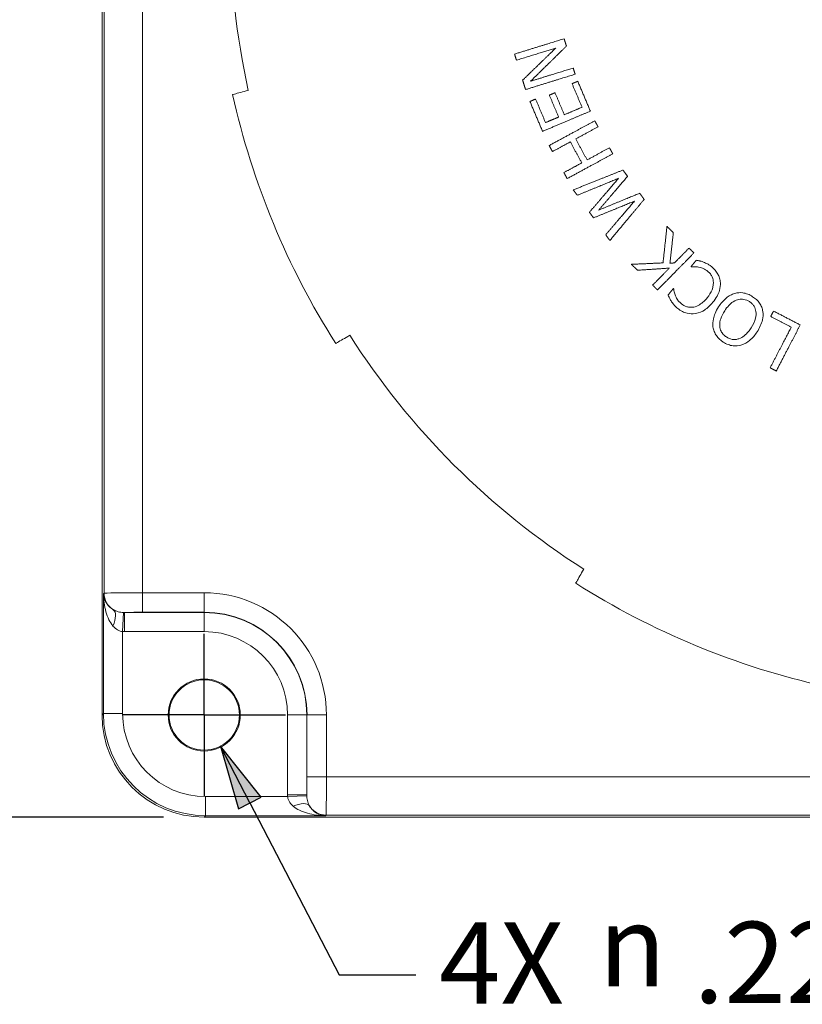
# Paper-space layout 'Layout1' of a CAD drawing. Units: inches. Extents: x 0.4 to 16.7, y 1.2 to 11.5.
# Drawn here: x 2.3 to 3.5, y 6.5 to 8 of the extents above; entities that cross this region are included whole.
import ezdxf

# ---------------------------------------------------------------- set-up
doc = ezdxf.new("R2010")
doc.units = ezdxf.units.IN
doc.header["$MEASUREMENT"] = 0
for name, color, linetype, lineweight in [('Center Mark (ANSI)', 7, 'Continuous', 25), ('Dimension (ANSI)', 7, 'Continuous', 25), ('Visible (ANSI)', 7, 'Continuous', 18), ('Visible Narrow (ANSI)', 7, 'Continuous', 18)]:
    doc.layers.add(name, color=color, linetype=linetype, lineweight=lineweight)
doc.styles.get("Standard").update_dxf_attribs({"font": 'tahoma.ttf'})

# ---------------------------------------------------------------- blocks, each defined once
blk = doc.blocks.new('CustomObjectsInViewport-1_1')
at = {"layer": 'Center Mark (ANSI)'}
for q in [(2.5234, 6.2542), (2.3984, 6.1292), (2.6484, 6.1292), (2.5234, 6.0042)]:
    blk.add_line((2.5234, 6.1292), q, dxfattribs=at)
at = {"layer": 'Visible (ANSI)'}
for p, q in [((2.3659, 6.1291), (2.3659, 8.5642)), ((4.9584, 5.9717), (2.5233, 5.9717))]:
    blk.add_line(p, q, dxfattribs=at)
for radius in [0.0556, 0.0542]:
    blk.add_circle((2.5234, 6.1292), radius, dxfattribs=at)
for start, end in [(167.4929, 192.5071), (212.4929, 237.5071)]:
    blk.add_arc((3.7409, 7.3472), 1.1775, start, end, dxfattribs=at)
at = {"layer": 'Visible (ANSI)', "extrusion": (0, 0, -1)}
for start, end in [(327.559, 347.441), (282.559, 302.441)]:
    blk.add_arc((-3.7409, 7.3472), 1.2025, start, end, dxfattribs=at)
at = {"layer": 'Visible (ANSI)'}
blk.add_ellipse((2.5234, 6.1292), major_axis=(-0.1114, -0.1114), ratio=0.999695, start_param=5.497939, end_param=7.068431, dxfattribs=at)
for points, weights in [([(3.0781, 7.1718), (3.042, 7.1606), (3.0017, 7.1481)], [1.11192283574, 1.05608358686, 1]), ([(3.0816, 7.1604), (3.0798, 7.1661), (3.0781, 7.1718)], [1.00247916794, 1.00237289698, 1.00219074115]), ([(3.0046, 7.1386), (3.0361, 7.1484), (3.0651, 7.1574)], [1, 1.04398191196, 1.08786689476]), ([(3.0651, 7.1574), (3.0407, 7.1337), (3.0141, 7.1079)], [1.06097016996, 1.03124464928, 1]), ([(3.0262, 7.1062), (3.0552, 7.1346), (3.0816, 7.1604)], [1, 1.0350089689, 1.06813566821]), ([(3.0017, 7.1481), (3.0031, 7.1434), (3.0046, 7.1386)], [1.0016451179, 1.00176650898, 1.00184584839]), ([(3.0921, 7.1266), (3.0607, 7.1169), (3.0262, 7.1062)], [1.09795401583, 1.04903815867, 1]), ([(3.095, 7.1171), (3.0935, 7.1218), (3.0921, 7.1266)], [1.00201792219, 1.0021693522, 1.00226832949]), ([(3.0141, 7.1079), (3.0164, 7.1006), (3.0186, 7.0934)], [1.00302892647, 1.00294149162, 1.00275639807]), ([(3.0186, 7.0934), (3.0589, 7.1059), (3.095, 7.1171)], [1, 1.05608358724, 1.11192283654]), ([(3.0991, 7.1062), (3.0947, 7.1044), (3.0903, 7.1025)], [1.01326776418, 1.00663568196, 1]), ([(3.1185, 7.0601), (3.1088, 7.0831), (3.0991, 7.1062)], [1.0129183262, 1.01353273714, 1.01279588312]), ([(3.0903, 7.1025), (3.098, 7.0843), (3.1057, 7.0662)], [1.00978876956, 1.01035173112, 1.01010159713]), ([(3.0341, 7.0788), (3.0297, 7.0769), (3.0254, 7.0751)], [1.01207558585, 1.00603914138, 1]), ([(3.0254, 7.0751), (3.0351, 7.052), (3.0448, 7.029)], [1.01148479431, 1.01207486843, 1.01158285875]), ([(3.0494, 7.0425), (3.0417, 7.0606), (3.0341, 7.0788)], [1.00928944376, 1.00950061505, 1.00902532168]), ([(3.064, 7.0885), (3.0597, 7.0867), (3.0553, 7.0848)], [1.01262627782, 1.00631452359, 1]), ([(3.0553, 7.0848), (3.0624, 7.0679), (3.0696, 7.051)], [1.00870386608, 1.00912807822, 1.00891927664]), ([(3.0783, 7.0546), (3.0712, 7.0716), (3.064, 7.0885)], [1.00903519332, 1.00924951231, 1.00881409315]), ([(3.0448, 7.029), (3.0837, 7.0454), (3.1185, 7.0601)], [1, 1.05655668436, 1.11291733322]), ([(3.1057, 7.0662), (3.0923, 7.0605), (3.0783, 7.0546)], [1.04200929181, 1.02101216205, 1]), ([(3.0696, 7.051), (3.0596, 7.0468), (3.0494, 7.0425)], [1.02937547919, 1.01469125883, 1]), ([(3.1253, 7.0453), (3.092, 7.0273), (3.055, 7.0071)], [1.11185147671, 1.05604962405, 1]), ([(3.1303, 7.036), (3.1278, 7.0407), (3.1253, 7.0453)], [1.00330625592, 1.00320170999, 1.00303683675]), ([(3.0959, 7.0173), (3.1136, 7.0269), (3.1303, 7.036)], [1, 1.0278346979, 1.05562898439]), ([(3.1135, 6.9849), (3.1047, 7.0011), (3.0959, 7.0173)], [1.0105557748, 1.01088234811, 1.01055577475]), ([(3.055, 7.0071), (3.0575, 7.0024), (3.0601, 6.9978)], [1.00274013915, 1.00287231698, 1.00295612633]), ([(3.0601, 6.9978), (3.0741, 7.0054), (3.0876, 7.0128)], [1, 1.02085986972, 1.04169828406]), ([(3.0876, 7.0128), (3.0964, 6.9966), (3.1052, 6.9804)], [1.01042110229, 1.01073926207, 1.01042110234]), ([(3.1479, 7.0037), (3.1312, 6.9946), (3.1135, 6.9849)], [1.0556289846, 1.02783469801, 1]), ([(3.153, 6.9943), (3.1505, 6.999), (3.1479, 7.0037)], [1.0031817983, 1.00334669535, 1.00345125637]), ([(3.0827, 6.9561), (3.1198, 6.9763), (3.153, 6.9943)], [1, 1.05604962427, 1.11185147716]), ([(3.1052, 6.9804), (3.0917, 6.9731), (3.0777, 6.9654)], [1.04169828421, 1.0208598698, 1]), ([(3.1688, 6.9693), (3.1326, 6.9549), (3.0922, 6.9388)], [1.09807983783, 1.0495878155, 1]), ([(3.1758, 6.9596), (3.1723, 6.9645), (3.1688, 6.9693)], [1.00420712218, 1.00410417803, 1.00392521295]), ([(3.0777, 6.9654), (3.0802, 6.9608), (3.0827, 6.9561)], [1.0030724823, 1.00298866323, 1.00285647008]), ([(3.0983, 6.9304), (3.1316, 6.9441), (3.162, 6.9566)], [1, 1.04070811635, 1.08066923446]), ([(3.162, 6.9566), (3.1406, 6.9317), (3.117, 6.9043)], [1.07571786113, 1.03832317993, 1]), ([(3.1314, 6.9076), (3.1546, 6.9348), (3.1758, 6.9596)], [1, 1.03877944966, 1.0766199967]), ([(3.0922, 6.9388), (3.0952, 6.9346), (3.0983, 6.9304)], [1.00296655995, 1.0031814606, 1.00334985895]), ([(3.1945, 6.9336), (3.1644, 6.9212), (3.1314, 6.9076)], [1.07702374597, 1.03897054397, 1]), ([(3.1485, 6.8607), (3.1764, 6.8941), (3.2014, 6.924)], [1, 1.04943709258, 1.09775756279]), ([(3.2014, 6.924), (3.198, 6.9288), (3.1945, 6.9336)], [1.00397096555, 1.00414595248, 1.00424655669]), ([(3.1234, 6.8956), (3.1563, 6.9091), (3.1865, 6.9214)], [1, 1.03784061872, 1.07477493481]), ([(3.1865, 6.9214), (3.1653, 6.8967), (3.1421, 6.8696)], [1.07935999387, 1.04005164908, 1]), ([(3.117, 6.9043), (3.1202, 6.9), (3.1234, 6.8956)], [1.00334411673, 1.00337028933, 1.00334622252]), ([(3.2365, 6.8824), (3.2336, 6.8552), (3.2305, 6.8262)], [1.03816775895, 1.01971785846, 1]), ([(3.2463, 6.8727), (3.2414, 6.8776), (3.2365, 6.8824)], [1.00521192778, 1.00506204005, 1.00481025271]), ([(3.1421, 6.8696), (3.1453, 6.8651), (3.1485, 6.8607)], [1.00364023577, 1.00346584437, 1.00324019775]), ([(3.2411, 6.8257), (3.2438, 6.8498), (3.2463, 6.8727)], [1, 1.01687970463, 1.03287543497]), ([(3.2705, 6.849), (3.2596, 6.8378), (3.2481, 6.8262)], [1.04573179738, 1.02287602627, 1]), ([(3.2781, 6.8415), (3.2743, 6.8452), (3.2705, 6.849)], [1.0037529588, 1.00389074179, 1.00396812316]), ([(3.222, 6.7844), (3.2516, 6.8146), (3.2781, 6.8415)], [1, 1.05643641146, 1.11266442363]), ([(3.2305, 6.8262), (3.2067, 6.8251), (3.1818, 6.824)], [1.0296893814, 1.01527537312, 1]), ([(3.1818, 6.824), (3.1864, 6.8194), (3.1911, 6.8149)], [1.00407488288, 1.0042535605, 1.00436022099]), ([(3.1911, 6.8149), (3.2162, 6.8165), (3.2402, 6.8181)], [1, 1.01551002326, 1.03013855065]), ([(3.2402, 6.8181), (3.2277, 6.8053), (3.2145, 6.7919)], [1.04953266487, 1.02477745422, 1]), ([(3.2481, 6.8262), (3.2446, 6.8259), (3.2411, 6.8257)], [1.00430161747, 1.00216043989, 1]), ([(3.2818, 6.8304), (3.2779, 6.8255), (3.2738, 6.8206)], [1.017572675, 1.00878992313, 1]), ([(3.2738, 6.8206), (3.2741, 6.8203), (3.2744, 6.8201)], [1.00026053775, 1.00027280242, 1.00028476172]), ([(3.2145, 6.7919), (3.2182, 6.7882), (3.222, 6.7844)], [1.00354503618, 1.00348301184, 1.00337256842]), ([(3.2463, 6.7866), (3.2423, 6.7817), (3.2382, 6.7766)], [1.01646981444, 1.0082378126, 1]), ([(3.247, 6.7861), (3.2467, 6.7864), (3.2463, 6.7866)], [1.00028960277, 1.00027814102, 1.0002663615]), ([(3.4008, 6.7519), (3.3986, 6.7477), (3.3964, 6.7435)], [1.01327167614, 1.00663762566, 1]), ([(3.3964, 6.7435), (3.4123, 6.7353), (3.4281, 6.727)], [1.01033548621, 1.01084230519, 1.0106809895]), ([(3.4419, 6.7305), (3.4214, 6.7412), (3.4008, 6.7519)], [1.01380275736, 1.01428469355, 1.01360654417]), ([(3.4281, 6.727), (3.4126, 6.6973), (3.3956, 6.6644)], [1.10030691715, 1.05018216364, 1]), ([(3.405, 6.6595), (3.4245, 6.697), (3.4419, 6.7305)], [1, 1.05683915362, 1.11351153463]), ([(3.3956, 6.6644), (3.4003, 6.662), (3.405, 6.6595)], [1.00286285068, 1.00282358706, 1.00273591923])]:
    blk.add_rational_spline(points, weights, degree=2, dxfattribs=at)
for points, knots in [([(2.5913, 7.0922), (2.5867, 7.0909), (2.5828, 7.0899), (2.5758, 7.088), (2.5724, 7.0871), (2.5681, 7.0859), (2.5671, 7.0857), (2.5671, 7.0857)], [-0.4480579, -0.4480579, -0.4480579, -0.4480579, -0.3196377, -0.3196377, -0.1598188, -0.1598188, 0, 0, 0, 0]), ([(3.2744, 6.8201), (3.2762, 6.8203), (3.2784, 6.8203), (3.281, 6.8202), (3.2831, 6.82), (3.2851, 6.8197)], [-0.03989465, -0.03989465, -0.03989465, -0.03989465, -0.03093543, -0.03093543, 0, 0, 0, 0]), ([(3.293, 6.8273), (3.2897, 6.8286), (3.2878, 6.829), (3.2854, 6.8295), (3.2836, 6.83), (3.2818, 6.8304)], [-0.03777982, -0.03777982, -0.03777982, -0.03777982, -0.02793798, -0.02793798, 0, 0, 0, 0]), ([(3.2851, 6.8197), (3.2885, 6.8191), (3.2913, 6.8179), (3.2949, 6.8164), (3.2974, 6.8148), (3.2996, 6.813)], [-0.06076091, -0.06076091, -0.06076091, -0.06076091, -0.04392386, -0.04392386, 0, 0, 0, 0]), ([(3.3055, 6.8201), (3.3019, 6.823), (3.2999, 6.8241), (3.2971, 6.8256), (3.295, 6.8265), (3.293, 6.8273)], [-0.04773182, -0.04773182, -0.04773182, -0.04773182, -0.03376892, -0.03376892, 0, 0, 0, 0]), ([(3.3189, 6.7957), (3.3188, 6.7981), (3.3184, 6.8004), (3.3169, 6.8055), (3.3158, 6.8077), (3.3126, 6.8133), (3.3094, 6.817), (3.3055, 6.8201)], [-0.116976, -0.116976, -0.116976, -0.116976, -0.0987409, -0.0987409, -0.0753053, -0.0753053, 0, 0, 0, 0]), ([(3.2996, 6.813), (3.301, 6.8119), (3.3023, 6.8106), (3.3048, 6.8074), (3.3057, 6.8058), (3.3075, 6.8017), (3.3081, 6.7988), (3.3081, 6.7959)], [-0.08643876, -0.08643876, -0.08643876, -0.08643876, -0.06764839, -0.06764839, -0.04567578, -0.04567578, 0, 0, 0, 0]), ([(3.2498, 6.7752), (3.2494, 6.7763), (3.249, 6.7774), (3.2481, 6.78), (3.248, 6.7807), (3.2475, 6.7829), (3.2472, 6.7846), (3.247, 6.7861)], [-0.04169006, -0.04169006, -0.04169006, -0.04169006, -0.0339657, -0.0339657, -0.02319614, -0.02319614, 0, 0, 0, 0]), ([(3.3081, 6.7959), (3.3082, 6.7906), (3.3066, 6.7862), (3.3044, 6.7802), (3.3016, 6.7761), (3.2987, 6.7724)], [-0.09726119, -0.09726119, -0.09726119, -0.09726119, -0.07182981, -0.07182981, 0, 0, 0, 0]), ([(3.3073, 6.7654), (3.3127, 6.7721), (3.3158, 6.7782), (3.3186, 6.7876), (3.3192, 6.7917), (3.3189, 6.7957)], [-0.1508406, -0.1508406, -0.1508406, -0.1508406, -0.0621763, -0.0621763, 0, 0, 0, 0]), ([(3.2382, 6.7766), (3.2393, 6.7741), (3.2403, 6.7722), (3.2416, 6.7696), (3.2425, 6.7679), (3.2436, 6.7663)], [-0.04541942, -0.04541942, -0.04541942, -0.04541942, -0.02876486, -0.02876486, 0, 0, 0, 0]), ([(3.259, 6.7629), (3.2555, 6.7657), (3.2539, 6.7679), (3.2518, 6.7709), (3.2507, 6.773), (3.2498, 6.7752)], [-0.05439001, -0.05439001, -0.05439001, -0.05439001, -0.03669813, -0.03669813, 0, 0, 0, 0]), ([(3.2987, 6.7724), (3.2957, 6.7687), (3.2917, 6.7647), (3.2839, 6.76), (3.281, 6.7587), (3.2779, 6.7581)], [-0.1381462, -0.1381462, -0.1381462, -0.1381462, -0.0480378, -0.0480378, 0, 0, 0, 0]), ([(3.341, 6.7791), (3.3387, 6.7784), (3.3365, 6.7775), (3.332, 6.7751), (3.3299, 6.7736), (3.3233, 6.7681), (3.3194, 6.7635), (3.3162, 6.7585)], [-0.1669098, -0.1669098, -0.1669098, -0.1669098, -0.130228, -0.130228, -0.0906067, -0.0906067, 0, 0, 0, 0]), ([(3.3255, 6.7524), (3.3274, 6.7553), (3.3295, 6.7581), (3.3338, 6.7628), (3.3361, 6.7648), (3.3421, 6.7686), (3.3451, 6.7695), (3.3498, 6.7704), (3.3524, 6.7705), (3.3581, 6.7694), (3.3609, 6.7681), (3.3635, 6.7665)], [-0.1685177, -0.1685177, -0.1685177, -0.1685177, -0.1424133, -0.1424133, -0.1201195, -0.1201195, -0.0881416, -0.0881416, -0.0471437, -0.0471437, 0, 0, 0, 0]), ([(3.3686, 6.7741), (3.3662, 6.7757), (3.3637, 6.777), (3.3585, 6.779), (3.3559, 6.7797), (3.3491, 6.7806), (3.345, 6.7802), (3.341, 6.7791)], [-0.1479288, -0.1479288, -0.1479288, -0.1479288, -0.1041595, -0.1041595, -0.0632456, -0.0632456, 0, 0, 0, 0]), ([(3.3843, 6.751), (3.3839, 6.7533), (3.3834, 6.7556), (3.3817, 6.76), (3.3806, 6.7621), (3.3764, 6.7682), (3.3727, 6.7715), (3.3686, 6.7741)], [-0.1510541, -0.1510541, -0.1510541, -0.1510541, -0.1125284, -0.1125284, -0.0753352, -0.0753352, 0, 0, 0, 0]), ([(3.2436, 6.7663), (3.2453, 6.7638), (3.247, 6.7618), (3.2494, 6.7592), (3.2512, 6.7574), (3.2532, 6.7559)], [-0.05386025, -0.05386025, -0.05386025, -0.05386025, -0.03844678, -0.03844678, 0, 0, 0, 0]), ([(3.2532, 6.7559), (3.2554, 6.7541), (3.2577, 6.7525), (3.2626, 6.75), (3.265, 6.7491), (3.2718, 6.7475), (3.2761, 6.7474), (3.2803, 6.7481)], [-0.1493569, -0.1493569, -0.1493569, -0.1493569, -0.1062939, -0.1062939, -0.0658551, -0.0658551, 0, 0, 0, 0]), ([(3.2779, 6.7581), (3.2761, 6.7578), (3.2742, 6.7576), (3.2705, 6.7578), (3.2687, 6.7581), (3.264, 6.7595), (3.2614, 6.7609), (3.259, 6.7629)], [-0.1028586, -0.1028586, -0.1028586, -0.1028586, -0.074685, -0.074685, -0.0470918, -0.0470918, 0, 0, 0, 0]), ([(3.2803, 6.7481), (3.2864, 6.7491), (3.2912, 6.7516), (3.2992, 6.7566), (3.3036, 6.7609), (3.3073, 6.7654)], [-0.1438767, -0.1438767, -0.1438767, -0.1438767, -0.0894172, -0.0894172, 0, 0, 0, 0]), ([(3.3162, 6.7585), (3.3113, 6.7509), (3.3092, 6.7448), (3.3072, 6.736), (3.3069, 6.7317), (3.3074, 6.7274)], [-0.138093, -0.138093, -0.138093, -0.138093, -0.0657979, -0.0657979, 0, 0, 0, 0]), ([(3.3635, 6.7665), (3.365, 6.7655), (3.3664, 6.7644), (3.3688, 6.762), (3.3698, 6.7607), (3.3722, 6.7569), (3.3731, 6.7543), (3.3742, 6.7477), (3.3739, 6.7442), (3.3718, 6.7358), (3.3692, 6.7306), (3.3662, 6.726)], [-0.2113395, -0.2113395, -0.2113395, -0.2113395, -0.1890643, -0.1890643, -0.1681098, -0.1681098, -0.1322179, -0.1322179, -0.0836232, -0.0836232, 0, 0, 0, 0]), ([(3.3178, 6.7286), (3.3174, 6.7332), (3.3186, 6.7374), (3.3207, 6.7442), (3.3229, 6.7485), (3.3255, 6.7524)], [-0.1083642, -0.1083642, -0.1083642, -0.1083642, -0.0714459, -0.0714459, 0, 0, 0, 0]), ([(3.3755, 6.7199), (3.3792, 6.7257), (3.3822, 6.7319), (3.3846, 6.7426), (3.3849, 6.7468), (3.3843, 6.751)], [-0.1677731, -0.1677731, -0.1677731, -0.1677731, -0.0637792, -0.0637792, 0, 0, 0, 0]), ([(3.3074, 6.7274), (3.3078, 6.725), (3.3084, 6.7228), (3.3103, 6.7179), (3.3117, 6.7157), (3.3154, 6.7102), (3.3191, 6.7069), (3.3232, 6.7042)], [-0.1240554, -0.1240554, -0.1240554, -0.1240554, -0.1018896, -0.1018896, -0.0745696, -0.0745696, 0, 0, 0, 0]), ([(3.3281, 6.712), (3.3264, 6.7131), (3.3248, 6.7144), (3.322, 6.7174), (3.3209, 6.719), (3.3187, 6.7232), (3.318, 6.7258), (3.3178, 6.7286)], [-0.1038944, -0.1038944, -0.1038944, -0.1038944, -0.0720362, -0.0720362, -0.0422291, -0.0422291, 0, 0, 0, 0]), ([(3.3662, 6.726), (3.3639, 6.7225), (3.3603, 6.7176), (3.3531, 6.7119), (3.3504, 6.7103), (3.3475, 6.7093)], [-0.1407913, -0.1407913, -0.1407913, -0.1407913, -0.0467677, -0.0467677, 0, 0, 0, 0]), ([(2.726, 6.7021), (2.726, 6.7021), (2.7269, 6.7026), (2.7308, 6.7048), (2.7338, 6.7066), (2.74, 6.7102), (2.7435, 6.7122), (2.7477, 6.7146)], [0, 0, 0, 0, 0.1598188, 0.1598188, 0.3196377, 0.3196377, 0.4480579, 0.4480579, 0.4480579, 0.4480579]), ([(3.3475, 6.7093), (3.3458, 6.7087), (3.344, 6.7082), (3.34, 6.7079), (3.3382, 6.708), (3.3337, 6.7089), (3.3308, 6.7103), (3.3281, 6.712)], [-0.08835777, -0.08835777, -0.08835777, -0.08835777, -0.06978519, -0.06978519, -0.04867383, -0.04867383, 0, 0, 0, 0]), ([(3.3506, 6.6993), (3.356, 6.7009), (3.3604, 6.7037), (3.3684, 6.7102), (3.3723, 6.715), (3.3755, 6.7199)], [-0.1566361, -0.1566361, -0.1566361, -0.1566361, -0.0905237, -0.0905237, 0, 0, 0, 0]), ([(3.3232, 6.7042), (3.3256, 6.7027), (3.3281, 6.7013), (3.3333, 6.6993), (3.3359, 6.6987), (3.3427, 6.6979), (3.3467, 6.6982), (3.3506, 6.6993)], [-0.1470771, -0.1470771, -0.1470771, -0.1470771, -0.1035955, -0.1035955, -0.0627115, -0.0627115, 0, 0, 0, 0]), ([(3.1083, 6.354), (3.1059, 6.3498), (3.1039, 6.3463), (3.1003, 6.34), (3.0986, 6.3371), (3.0963, 6.3332), (3.0958, 6.3323), (3.0958, 6.3323)], [-0.4480579, -0.4480579, -0.4480579, -0.4480579, -0.3196377, -0.3196377, -0.1598188, -0.1598188, 0, 0, 0, 0])]:
    blk.add_open_spline(points, degree=3, knots=knots, dxfattribs=at)
at = {"layer": 'Visible Narrow (ANSI)'}
for p, q in [((2.369, 8.3763), (2.369, 6.317)), ((2.428, 6.3175), (2.428, 8.3758)), ((2.3681, 6.3161), (2.369, 6.317)), ((2.3681, 6.3161), (2.3681, 6.1314)), ((2.5234, 6.3175), (2.428, 6.3175)), ((2.428, 6.3175), (2.428, 6.2875)), ((2.5234, 6.3175), (2.5234, 6.2875)), ((2.3976, 6.2577), (2.3989, 6.2872)), ((2.5234, 6.2872), (2.4004, 6.2872)), ((2.4004, 6.2872), (2.4004, 6.2577)), ((2.428, 6.2875), (2.5234, 6.2875)), ((2.5234, 6.2875), (2.5234, 6.2872)), ((2.5234, 6.2872), (2.5234, 6.2577)), ((2.3976, 6.1314), (2.3976, 6.2577)), ((2.4004, 6.2577), (2.5234, 6.2577)), ((2.3681, 6.1314), (2.3659, 6.1291)), ((2.3976, 6.1314), (2.3681, 6.1314)), ((2.6519, 6.1292), (2.6519, 6.0062)), ((2.6814, 6.1292), (2.6519, 6.1292)), ((2.6817, 6.1292), (2.6814, 6.1292)), ((2.6814, 6.0062), (2.6814, 6.1292)), ((2.7117, 6.1292), (2.6817, 6.1292)), ((2.6817, 6.1292), (2.6817, 6.0337)), ((2.7117, 6.0337), (2.7117, 6.1292)), ((2.6817, 6.0337), (2.7117, 6.0337)), ((4.77, 6.0337), (2.7117, 6.0337)), ((2.6519, 6.0034), (2.5256, 6.0034)), ((2.5256, 6.0034), (2.5256, 5.9739)), ((2.6519, 6.0062), (2.6814, 6.0062)), ((2.6814, 6.0047), (2.6519, 6.0034)), ((2.5233, 5.9717), (2.5256, 5.9739)), ((2.5256, 5.9739), (2.7104, 5.9739)), ((2.7112, 5.9748), (2.7104, 5.9739)), ((2.7112, 5.9748), (4.7705, 5.9748))]:
    blk.add_line(p, q, dxfattribs=at)
for radius in [0.1884, 0.158]:
    blk.add_arc((2.5234, 6.1292), radius, 0, 90, dxfattribs=at)
at = {"layer": 'Visible Narrow (ANSI)', "extrusion": (0, 0, -1)}
for radius in [0.1584, 0.1285]:
    blk.add_arc((-2.5234, 6.1292), radius, 90, 180, dxfattribs=at)
at = {"layer": 'Visible Narrow (ANSI)'}
for centre, major_axis, ratio, start_param, end_param in [((2.428, 6.317), (-0.059, 0), 0.00858, 4.712389, 6.265732), ((2.399, 6.317), (0.0212, -0.0212), 0.999695, 3.927143, 4.946718), ((2.3678, 6.2663), (0.0151, 0.0253), 0.448466, 4.974409, 6.256327), ((2.5256, 6.1314), (-0.1114, -0.1114), 0.99981, 5.497939, 7.068431), ((2.7112, 6.0337), (0, 0.059), 0.00858, 3.159046, 4.712389), ((2.6605, 5.9736), (0.0253, 0.0151), 0.448466, 0.026858, 1.308776), ((2.7112, 6.0048), (0.0212, -0.0212), 0.999695, 4.47806, 5.497635)]:
    blk.add_ellipse(centre, major_axis=major_axis, ratio=ratio, start_param=start_param, end_param=end_param, dxfattribs=at)
at = {"layer": 'Visible Narrow (ANSI)', "extrusion": (0, 0, -1)}
for centre, major_axis, ratio, start_param, end_param in [((2.428, 6.287), (0.029, 0), 0.017455, 3.455755, 4.712389), ((2.5256, 6.1314), (-0.0905, -0.0905), 0.999695, 5.497939, 7.068431), ((2.6812, 6.0337), (0, -0.029), 0.017455, 4.712389, 5.969023)]:
    blk.add_ellipse(centre, major_axis=major_axis, ratio=ratio, start_param=start_param, end_param=end_param, dxfattribs=at)
at = {"layer": 'Visible Narrow (ANSI)'}
for points, knots in [([(2.3681, 6.3161), (2.3681, 6.3114), (2.3685, 6.3067), (2.3697, 6.2974), (2.3707, 6.2928), (2.3731, 6.2841), (2.3747, 6.2799), (2.3783, 6.2726), (2.3802, 6.2693), (2.3826, 6.2665), (2.3827, 6.2664), (2.3827, 6.2663)], [-0.562612, -0.562612, -0.562612, -0.562612, -0.4603548, -0.4603548, -0.3591468, -0.3591468, -0.2586507, -0.2586507, -0.1675253, -0.1675253, -0.1653623, -0.1653623, -0.1653623, -0.1653623]), ([(2.3833, 6.2915), (2.3832, 6.2915), (2.3832, 6.2915), (2.3808, 6.2929), (2.3787, 6.2945), (2.375, 6.2982), (2.3734, 6.3003), (2.3709, 6.3046), (2.3699, 6.3068), (2.3686, 6.3114), (2.3682, 6.3138), (2.3681, 6.3161)], [0.1653623, 0.1653623, 0.1653623, 0.1653623, 0.1675253, 0.1675253, 0.2586507, 0.2586507, 0.3591468, 0.3591468, 0.4603548, 0.4603548, 0.562612, 0.562612, 0.562612, 0.562612]), ([(2.3989, 6.2872), (2.396, 6.2873), (2.3932, 6.2877), (2.3879, 6.2891), (2.3854, 6.2902), (2.3833, 6.2915)], [0.0140212, 0.0140212, 0.0140212, 0.0140212, 0.0945397, 0.0945397, 0.1797834, 0.1797834, 0.1797834, 0.1797834]), ([(2.4004, 6.2872), (2.4001, 6.2872), (2.3999, 6.2872), (2.3994, 6.2872), (2.3991, 6.2872), (2.3989, 6.2872)], [-0.01412253, -0.01412253, -0.01412253, -0.01412253, -0.00706127, -0.00706127, 0, 0, 0, 0]), ([(2.3827, 6.2663), (2.3849, 6.2638), (2.3873, 6.2617), (2.3923, 6.2588), (2.395, 6.2579), (2.3976, 6.2577)], [-0.1797834, -0.1797834, -0.1797834, -0.1797834, -0.0945397, -0.0945397, -0.0140212, -0.0140212, -0.0140212, -0.0140212]), ([(2.3976, 6.2577), (2.3981, 6.2577), (2.3985, 6.2577), (2.3995, 6.2577), (2.3999, 6.2577), (2.4004, 6.2577)], [0, 0, 0, 0, 0.00706127, 0.00706127, 0.01412253, 0.01412253, 0.01412253, 0.01412253]), ([(2.6519, 6.0062), (2.6519, 6.0057), (2.6519, 6.0052), (2.6519, 6.0043), (2.6519, 6.0039), (2.6519, 6.0034)], [0, 0, 0, 0, 0.00706127, 0.00706127, 0.01412253, 0.01412253, 0.01412253, 0.01412253]), ([(2.6519, 6.0034), (2.652, 6.0023), (2.6522, 6.0013), (2.6532, 5.9976), (2.6546, 5.995), (2.6576, 5.9912), (2.659, 5.9898), (2.6605, 5.9885)], [-0.1657623, -0.1657623, -0.1657623, -0.1657623, -0.1338811, -0.1338811, -0.0514927, -0.0514927, 0, 0, 0, 0]), ([(2.6814, 6.0047), (2.6814, 6.0049), (2.6814, 6.0052), (2.6814, 6.0057), (2.6814, 6.0059), (2.6814, 6.0062)], [-0.01412253, -0.01412253, -0.01412253, -0.01412253, -0.00706127, -0.00706127, 0, 0, 0, 0]), ([(2.6857, 5.9891), (2.6849, 5.9904), (2.6842, 5.9918), (2.6827, 5.9958), (2.682, 5.9985), (2.6815, 6.0024), (2.6814, 6.0035), (2.6814, 6.0047)], [0, 0, 0, 0, 0.0514927, 0.0514927, 0.1338811, 0.1338811, 0.1657623, 0.1657623, 0.1657623, 0.1657623]), ([(2.6605, 5.9885), (2.6606, 5.9884), (2.6607, 5.9884), (2.6635, 5.986), (2.6668, 5.984), (2.6741, 5.9805), (2.6783, 5.9789), (2.687, 5.9765), (2.6916, 5.9755), (2.7009, 5.9743), (2.7056, 5.9739), (2.7104, 5.9739)], [-0.3961932, -0.3961932, -0.3961932, -0.3961932, -0.3940301, -0.3940301, -0.3029048, -0.3029048, -0.2024086, -0.2024086, -0.1012007, -0.1012007, 0.0010564, 0.0010564, 0.0010564, 0.0010564]), ([(2.7104, 5.9739), (2.708, 5.974), (2.7057, 5.9744), (2.701, 5.9757), (2.6988, 5.9767), (2.6945, 5.9792), (2.6924, 5.9808), (2.6888, 5.9845), (2.6871, 5.9865), (2.6857, 5.9889), (2.6857, 5.989), (2.6857, 5.9891)], [-0.0010564, -0.0010564, -0.0010564, -0.0010564, 0.1012007, 0.1012007, 0.2024086, 0.2024086, 0.3029048, 0.3029048, 0.3940301, 0.3940301, 0.3961932, 0.3961932, 0.3961932, 0.3961932])]:
    blk.add_open_spline(points, degree=3, knots=knots, dxfattribs=at)
blk = doc.blocks.new('CustomObjectsInViewport1_0')
at = {"layer": 'Dimension (ANSI)'}
for p, q in [((2.5484, 6.081), (2.5763, 5.9846)), ((2.6112, 6.0027), (2.5484, 6.081)), ((2.5938, 5.9937), (2.5484, 6.081)), ((2.5763, 5.9846), (2.6112, 6.0027)), ((2.5938, 5.9937), (2.7314, 5.7288)), ((2.4608, 5.9717), (1.3773, 5.9717)), ((2.7314, 5.7288), (2.8495, 5.7288))]:
    blk.add_line(p, q, dxfattribs=at)
at = {"layer": 'Dimension (ANSI)', "linetype": 'Continuous'}
for points in [[(2.5484, 6.081), (2.6112, 6.0027), (2.571, 6.0027)], [(2.571, 6.0027), (2.6112, 6.0027), (2.5763, 5.9846)]]:
    blk.add_solid(points, dxfattribs=at)
at = {"layer": 'Dimension (ANSI)', "char_height": 0.125, "attachment_point": 1}
for s, insert in [('\\fCalibri Light|b0|i0;\\W1.;4X ', (2.8854, 5.8093)), ('\\fAIGDT|b0|i0;\\W1.;n', (3.1312, 5.8359)), ('\\fCalibri Light|b0|i0;\\W1.;.22', (3.2775, 5.8103))]:
    blk.add_mtext(s, dxfattribs=dict(at, insert=insert))

psp = doc.layouts.get("Layout1")

# ---------------------------------------------------------------- block references
for name in ['CustomObjectsInViewport1_0', 'CustomObjectsInViewport-1_1']:
    psp.add_blockref(name, (0.065, 0.8388))

doc.saveas('drawing.dxf')
